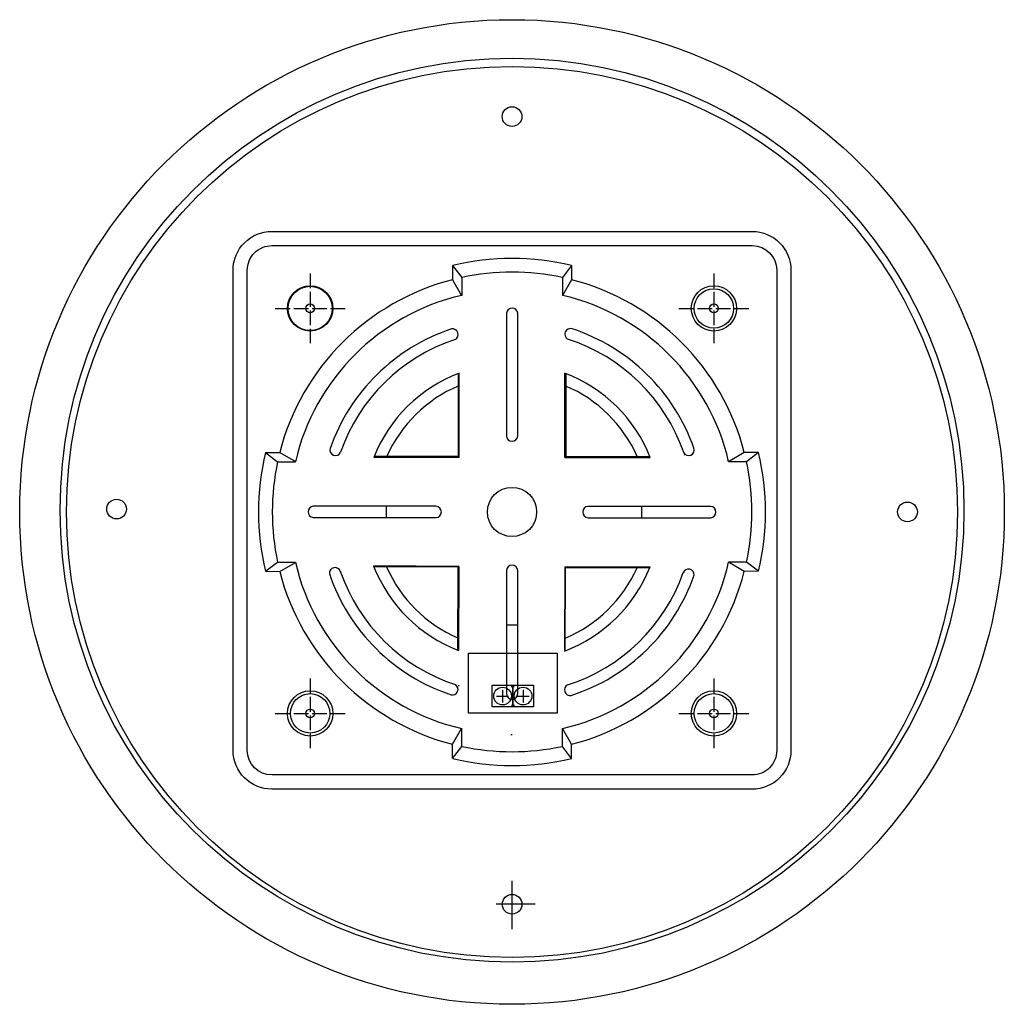
# Model space of a CAD drawing. Units: millimetres. Extents: x 0 to 1745, y 0 to 1561.
# Drawn here: x 1545 to 1745, y 1361 to 1561 of the extents above; entities that cross this region are included whole.
import ezdxf

# ---------------------------------------------------------------- set-up
doc = ezdxf.new("R2010")
doc.units = ezdxf.units.MM
doc.linetypes.add('ACAD_ISO02W100', pattern=[15, 12, -3])
doc.styles.get("Standard").update_dxf_attribs({"font": 'arial.ttf'})

# ---------------------------------------------------------------- blocks, each defined once
blk = doc.blocks.new('АРИЯ-АС-3П')
for p, q in [((-12.06, 150.07), (-10.22, 147.61)), ((-12.06, 150.07), (-12.06, 147.18)), ((12.05, 150.07), (10.22, 147.61)), ((12.05, 150.07), (12.06, 147.18)), ((-12.06, 147.18), (-10.24, 143.99)), ((-10.22, 147.61), (-10.22, 144)), ((10.22, 147.61), (10.22, 144)), ((12.06, 147.18), (10.24, 143.99)), ((-50.07, 112.05), (-47.18, 112.06)), ((-50.07, 112.05), (-47.61, 110.22)), ((-47.18, 112.06), (-43.99, 110.24)), ((47.18, 112.06), (43.96, 110.22)), ((50.07, 112.05), (47.18, 112.06)), ((50.07, 112.05), (47.61, 110.22)), ((-47.61, 110.22), (-44, 110.22)), ((47.61, 110.22), (43.96, 110.22)), ((-25.59, 101.16), (-25.59, 98.86)), ((26.29, 101.14), (26.29, 98.84)), ((-50.07, 87.95), (-47.61, 89.78)), ((-47.61, 89.78), (-44, 89.78)), ((-47.18, 87.94), (-43.99, 89.76)), ((47.18, 87.94), (43.96, 89.78)), ((47.61, 89.78), (43.96, 89.78)), ((50.07, 87.95), (47.61, 89.78)), ((-50.07, 87.95), (-47.18, 87.94)), ((50.07, 87.95), (47.18, 87.94)), ((-1.14, 77.06), (1.16, 77.06)), ((-3.16, 62.61), (-0.69, 62.61)), ((-1.92, 63.9), (-1.92, 61.33)), ((1, 62.61), (3.47, 62.61)), ((2.24, 63.9), (2.24, 61.33)), ((-12.06, 52.82), (-10.24, 56.01)), ((-10.22, 52.39), (-10.22, 56)), ((12.06, 52.82), (10.22, 56.04)), ((10.22, 52.39), (10.22, 56.04)), ((-12.06, 49.93), (-12.06, 52.82)), ((-12.06, 49.93), (-10.22, 52.39)), ((12.05, 49.93), (10.22, 52.39)), ((12.05, 49.93), (12.06, 52.82)), ((0.02, 15.25), (0.01, 25.06)), ((4.71, 20.34), (-3.23, 20.33))]:
    blk.add_line(p, q)
for points in [[(-48.77, 157), (48.77, 157, -0.414209), (56.66, 149.12), (56.66, 51.58, -0.414219), (48.77, 43.69), (-48.77, 43.69, -0.414209), (-56.65, 51.58), (-56.65, 149.12, -0.414219)], [(-48.77, 154.12), (48.77, 154.12, -0.414209), (53.77, 149.12), (53.77, 51.58, -0.414219), (48.77, 46.58), (-48.77, 46.58, -0.414209), (-53.77, 51.58), (-53.77, 149.12, -0.414219)], [(-1.14, 115.45, 0.951383), (1.16, 115.45), (1.16, 140.39, 0.894786), (-1.14, 140.39)], [(-15.45, 98.86, 0.951383), (-15.45, 101.16), (-40.4, 101.16, 0.894786), (-40.4, 98.86)], [(15.45, 101.14, 0.951383), (15.45, 98.84), (40.39, 98.84, 0.894786), (40.39, 101.14)], [(1.16, 88.05, 0.987507), (-1.14, 88.08), (-1.14, 63.11, 0.99999), (1.16, 63.11)]]:
    blk.add_lwpolyline(points, format="xyb", close=True)
at = {"linetype": 'ACAD_ISO02W100', "ltscale": 0.25}
for points in [[(-41, 148.44), (-41, 134.26)], [(41, 148.44), (41, 134.26)], [(-48.09, 141.35), (-33.91, 141.35)], [(33.91, 141.35), (48.09, 141.35)], [(-41, 66.17), (-41, 52)], [(41, 66.17), (41, 52)], [(-48.09, 59.08), (-33.91, 59.08)], [(33.91, 59.08), (48.09, 59.08)]]:
    blk.add_lwpolyline(points, dxfattribs=at)
for points in [[(-10.92, 128.14), (-10.92, 111.27), (-28, 111.27)], [(-10.74, 111.07), (-10.74, 128.2)], [(10.74, 111.07), (10.74, 128.2)], [(10.91, 128.14), (10.91, 111.27), (28, 111.27)], [(-10.74, 111.07), (-28.07, 111.07)], [(10.74, 111.07), (28.07, 111.07)], [(-10.78, 88.96), (-28.11, 89.03)], [(-11.02, 71.9), (-10.96, 88.77), (-28.04, 88.83)], [(-10.78, 88.96), (-10.84, 71.84)], [(10.7, 88.89), (10.64, 71.76)], [(10.7, 88.89), (28.03, 88.83)], [(10.82, 71.83), (10.87, 88.69), (27.96, 88.63)]]:
    blk.add_lwpolyline(points)
for points in [[(-8.84, 71.35), (9.15, 71.35), (9.15, 59.13), (-8.84, 59.13)], [(-4.02, 64.8), (4.33, 64.8), (4.33, 60.43), (-4.02, 60.43)], [(-0.01, 64.71), (0.33, 64.71), (0.33, 64.43), (-0.01, 64.43)], [(0.15, 64.8), (0.17, 64.8), (0.17, 60.43), (0.15, 60.43)], [(0, 60.81), (0.34, 60.81), (0.34, 60.53), (0, 60.53)]]:
    blk.add_lwpolyline(points, close=True)
for centre, radius in [((0, 100), 100), ((0, 100.35), 91.8), ((0, 100), 90.5), ((0, 180.33), 2), ((-41, 141.35), 4.6), ((-41, 141.35), 4.5), ((41, 141.35), 4.6), ((41, 141.35), 4), ((-41, 141.35), 0.9), ((41, 141.35), 0.9), ((0, 100), 5), ((-80.33, 100.58), 2), ((80.33, 100.02), 2), ((-1.92, 62.61), 1.8), ((2.24, 62.61), 1.8), ((-41, 59.08), 4.6), ((-41, 59.1), 4), ((41, 59.08), 4.6), ((41, 59.1), 4), ((-41, 59.08), 0.9), ((41, 59.08), 0.9), ((0.02, 20.33), 2)]:
    blk.add_circle(centre, radius)
for centre, radius, start, end in [((0, 100), 51.5, 76.4595, 103.5372), ((0, 100), 48.7, 77.8843, 102.1157), ((0, 100), 48.7, 104.336, 165.664), ((0, 100), 48.7, 14.336, 75.664), ((0, 100), 45.17, 103.0778, 166.9222), ((0, 100), 45.17, 13.0778, 76.9222), ((0.02, 100), 39.15, 108.3016, 160.7217), ((-12.07, 136.05), 1.14, 297.0175, 100.0237), ((11.86, 136.11), 1.14, 70.8737, 239.6759), ((0, 100), 39.15, 19.2876, 71.8476), ((0.02, 100), 36.9, 108.2883, 160.7635), ((0, 100), 36.9, 19.1005, 72.1916), ((0, 100), 30.18, 110.8495, 158.4734), ((0, 100), 30.18, 21.5266, 69.1505), ((0, 100), 27.82, 113.1007, 156.1106), ((0, 100), 27.82, 23.8894, 66.8993), ((0, 100), 51.5, 166.4628, 193.5372), ((-35.85, 112.61), 1.13, 163.823, 336.2495), ((35.88, 112.57), 1.13, 206.0239, 19.9213), ((0, 100), 51.5, 346.4628, 13.5372), ((0, 100), 48.7, 167.8843, 192.1157), ((0, 100), 36.9, 18.219, 18.3286), ((0, 100), 48.7, 347.8843, 12.1157), ((0, 100), 45.17, 193.0778, 256.9222), ((-35.96, 87.57), 1.14, 18.0599, 184.3006), ((0, 100), 30.18, 201.3248, 248.9487), ((0, 100), 27.82, 203.6876, 246.6975), ((0, 100), 45.17, 283.0778, 346.9222), ((0, 100), 30.18, 290.6477, 338.2716), ((0, 100), 27.82, 292.8989, 335.9088), ((35.84, 87.27), 1.14, 353.5324, 161.7183), ((0, 100), 48.7, 194.336, 255.664), ((0, 100), 39.15, 198.6402, 251.5835), ((0, 100), 36.9, 199.0351, 251.8868), ((0, 100), 36.9, 287.7719, 340.4939), ((0, 100), 39.15, 287.8608, 340.8319), ((0, 100), 48.7, 284.336, 345.586), ((-12.12, 63.98), 1.15, 257.4836, 55.7541), ((0, 100), 36.9, 252.7931, 253.0318), ((11.79, 63.86), 1.14, 117.9249, 280.7151), ((0, 100), 36.9, 287.2452, 287.3267), ((0, 100), 45.17, 269.7116, 270), ((0, 100), 48.7, 257.8843, 282.1157), ((0, 100), 51.5, 256.4628, 283.5372)]:
    blk.add_arc(centre, radius, start, end)
blk = doc.blocks.new('*U68')
blk.add_blockref('АРИЯ-АС-3П', (0, 0))
at = {"flags": 1}
for tag, p, height in [('НАИМЕНОВАНИЕ', (78.19, -28.53), 2), ('МАРКА', (78.31, -32.38), 2), ('ИЗГОТОВИТЕЛЬ', (78.68, -35.55), 2), ('КОД_ИЗДЕЛИЯ', (78.56, -40.23), 2.5), ('МАССА', (83.47, -45.02), 2), ('ТИПОРАЗМЕР', (36.85, -47.71), 2), ('ЕД_ИЗМЕРЕНИЯ', (81.13, -49.94), 2.5), ('НОМЕР_УГО', (36.26, -52.5), 2.5), ('ПРИМЕЧАНИЕ', (82.18, -56.95), 2.5), ('БУКВ_ОБОЗНАЧЕНИЕ', (31.44, -60.51), 2.5), ('ТЕКСТ_ОБОЗНАЧЕНИЕ', (33.71, -69.95), 2.5), ('НАПРЯЖЕНИЕ_ВОЛЬТЫ', (36.46, -77), 2), ('ТОКОПОТРЕБЛЕНИЕ', (37.6, -83.07), 2), ('ПОТРЕБЛЯЕМАЯ_МОЩНОСТЬ', (40.64, -89.14), 2), ('УРОВЕНЬ_ЗВУКОВОГО_ДАВЛЕНИЯ', (42.72, -97.1), 2.5), ('КОЛИЧЕСТВО_ЗОН', (46.51, -103.36), 2.5), ('ВЫХОДНАЯ_МОЩНОСТЬ', (45.57, -110.19), 2.5), ('IP', (48.22, -115.31), 2.5), ('ГАРАНТИЙНЫЙ_СРОК_СЛУЖБЫ', (45, -119.67), 2.5), ('ССЫЛКА_ПАСПОРТ_ИЗДЕЛИЯ', (45.57, -125.55), 2.5), ('ССЫЛКА_САЙТ', (50.29, -135.86), 2.5)]:
    blk.add_attdef(tag, p, '', height=height, dxfattribs=at)

msp = doc.modelspace()

# ---------------------------------------------------------------- block references
msp.add_blockref('*U68', (1645.03, 1360.7))

doc.saveas('drawing.dxf')
